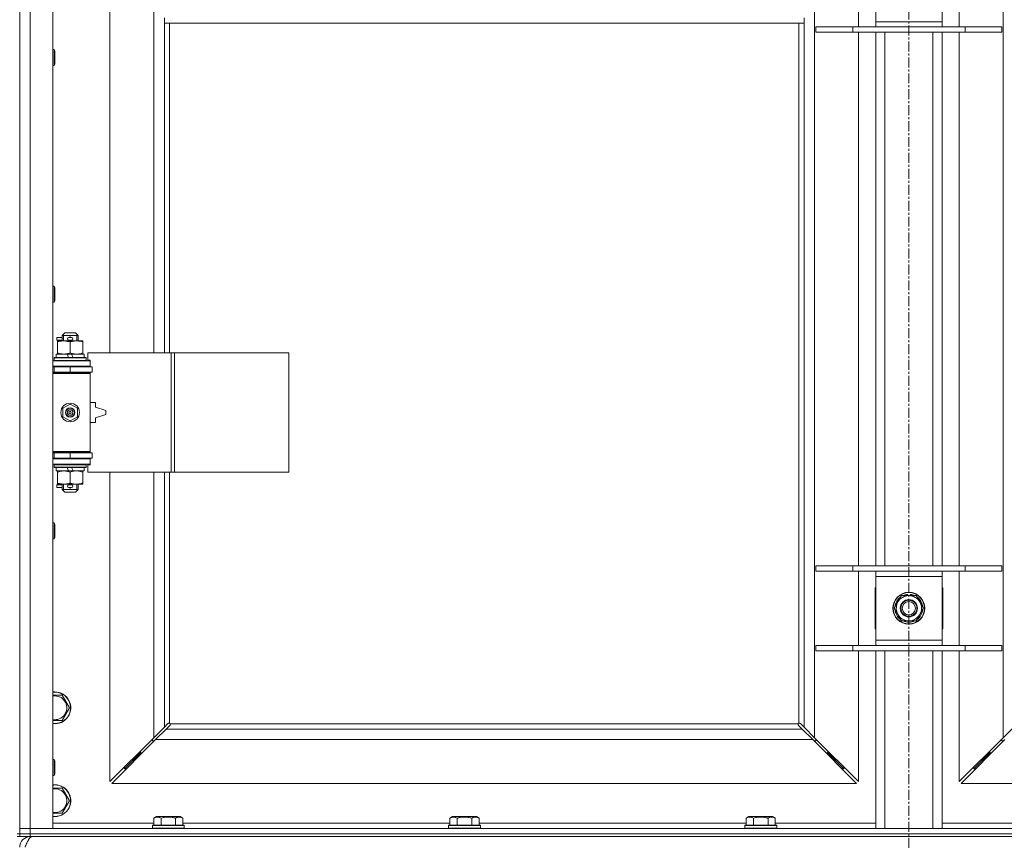
# Model space of a CAD drawing. Units: millimetres. Extents: x 0 to 30581, y -7 to 21000.
# Drawn here: x 6082 to 6824, y 14480 to 15099 of the extents above; entities that cross this region are included whole.
import ezdxf

# ---------------------------------------------------------------- set-up
doc = ezdxf.new("R2010")
doc.units = ezdxf.units.MM
doc.linetypes.add('K5LT_AXLED', pattern=[12, 7.5, -1.5, 1.5, -1.5])
doc.linetypes.add('K5LT_THIN', pattern=[0])
for name, color, linetype, true_color in [('OSI', 2, 'Continuous', 0xffff00), ('R', 1, 'Continuous', 0xff0000), ('WELDING', 7, 'Continuous', 0xffffff)]:
    doc.layers.add(name, color=color, linetype=linetype, true_color=true_color)

msp = doc.modelspace()

# ---------------------------------------------------------------- linework, layer by layer
at = {"layer": 'OSI', "color": 30, "linetype": 'K5LT_AXLED', "lineweight": 18, "true_color": 0xff8000}
msp.add_line((6751.72, 16378.36), (6751.72, 13391.36), dxfattribs=at)
at = {"layer": 'R', "color": 7, "linetype": 'K5LT_THIN', "lineweight": 18}
for p, q in [((6081.72, 14489.29), (6081.72, 15753.29)), ((6089.72, 15753.29), (6089.72, 14489.29)), ((6106.72, 15753.29), (6106.72, 14489.29)), ((6680.72, 15684.87), (6680.72, 14557.7)), ((6822.72, 14557.7), (6822.72, 15684.87)), ((6149.72, 15394.79), (6149.72, 14847.79)), ((6182.72, 14847.79), (6182.72, 15394.79)), ((6713.72, 15093.29), (6713.72, 15149.29)), ((6726.72, 15097.29), (6726.72, 15145.29)), ((6776.72, 15145.29), (6776.72, 15097.29)), ((6789.72, 15149.29), (6789.72, 15093.29)), ((6081.72, 15120.29), (6081.72, 14485.29)), ((6190.72, 15100.29), (6190.72, 15096.29)), ((6672.72, 15100.29), (6672.72, 15096.29)), ((6190.72, 15096.29), (6672.72, 15096.29)), ((6190.72, 15096.29), (6190.72, 14847.79)), ((6194.72, 15096.29), (6194.72, 14847.79)), ((6668.72, 14568.55), (6668.72, 15096.29)), ((6672.72, 14565.7), (6672.72, 15096.29)), ((6681.72, 15093.29), (6709.41, 15093.29)), ((6681.72, 15089.29), (6681.72, 15093.29)), ((6709.41, 15093.29), (6794.03, 15093.29)), ((6709.41, 15089.29), (6709.41, 15093.29)), ((6726.72, 15093.29), (6726.72, 15097.29)), ((6726.72, 15097.29), (6776.72, 15097.29)), ((6776.72, 15097.29), (6776.72, 15093.29)), ((6794.03, 15093.29), (6821.72, 15093.29)), ((6794.03, 15089.29), (6794.03, 15093.29)), ((6821.72, 15089.29), (6821.72, 15093.29)), ((6681.72, 15089.29), (6709.41, 15089.29)), ((6709.41, 15089.29), (6794.03, 15089.29)), ((6713.72, 14687.29), (6713.72, 15089.29)), ((6726.72, 14687.29), (6726.72, 15089.29)), ((6733.72, 14687.29), (6733.72, 15089.29)), ((6769.72, 14687.29), (6769.72, 15089.29)), ((6776.72, 14687.29), (6776.72, 15089.29)), ((6789.72, 15089.29), (6789.72, 14687.29)), ((6794.03, 15089.29), (6821.72, 15089.29)), ((6106.72, 15076.29), (6107.64, 15076.29)), ((6107.64, 15076.29), (6108.22, 15075.29)), ((6107.64, 15076.29), (6107.64, 15064.29)), ((6108.22, 15075.29), (6108.22, 15065.29)), ((6106.72, 15064.29), (6107.64, 15064.29)), ((6107.64, 15064.29), (6108.22, 15065.29)), ((6106.72, 14897.95), (6107.64, 14897.95)), ((6107.64, 14897.95), (6108.22, 14896.95)), ((6107.64, 14897.95), (6107.64, 14885.95)), ((6108.22, 14896.95), (6108.22, 14886.95)), ((6106.72, 14885.95), (6107.64, 14885.95)), ((6107.64, 14885.95), (6108.22, 14886.95)), ((6113.72, 14860.79), (6115.72, 14862.79)), ((6113.72, 14860.79), (6125.72, 14860.79)), ((6113.72, 14856.79), (6113.72, 14860.79)), ((6114.67, 14860.79), (6114.67, 14861.73)), ((6114.67, 14856.79), (6114.67, 14860.79)), ((6115.72, 14862.79), (6123.72, 14862.79)), ((6125.72, 14860.79), (6123.72, 14862.79)), ((6124.77, 14860.79), (6124.77, 14861.73)), ((6124.77, 14856.79), (6124.77, 14860.79)), ((6125.72, 14856.79), (6125.72, 14860.79)), ((6109.62, 14857.29), (6109.62, 14859.29)), ((6113.72, 14859.29), (6109.62, 14859.29)), ((6113.72, 14857.29), (6109.62, 14857.29)), ((6110.22, 14855.94), (6110.22, 14856.79)), ((6110.22, 14856.79), (6124.47, 14856.79)), ((6110.22, 14847.64), (6110.22, 14855.94)), ((6118.72, 14859.29), (6118.6, 14859.29)), ((6118.72, 14857.29), (6118.6, 14857.29)), ((6120.72, 14859.29), (6118.72, 14859.29)), ((6120.72, 14857.29), (6118.72, 14857.29)), ((6119.72, 14847.64), (6119.72, 14855.94)), ((6124.47, 14856.79), (6129.22, 14856.79)), ((6129.22, 14856.79), (6129.22, 14855.94)), ((6129.22, 14847.64), (6129.22, 14855.94)), ((6109.22, 14844.29), (6109.22, 14846.79)), ((6109.22, 14846.79), (6117.42, 14846.79)), ((6110.22, 14846.79), (6110.22, 14847.64)), ((6120.73, 14846.79), (6117.42, 14846.79)), ((6117.42, 14846.79), (6118.59, 14844.29)), ((6120.73, 14846.79), (6121.9, 14844.29)), ((6120.73, 14846.79), (6130.22, 14846.79)), ((6129.22, 14847.64), (6129.22, 14846.79)), ((6130.22, 14844.29), (6130.22, 14846.79)), ((6195.89, 14847.79), (6133.02, 14847.79)), ((6133.02, 14847.79), (6133.02, 14842.29)), ((6198.28, 14847.79), (6195.89, 14847.79)), ((6195.89, 14847.79), (6195.89, 14757.79)), ((6198.28, 14847.79), (6198.28, 14757.79)), ((6284.64, 14847.79), (6198.28, 14847.79)), ((6284.64, 14847.79), (6284.64, 14757.79)), ((6106.72, 14841.79), (6134.72, 14841.79)), ((6107.72, 14843.99), (6107.89, 14844.29)), ((6107.72, 14842.09), (6107.72, 14843.99)), ((6107.72, 14843.99), (6131.72, 14843.99)), ((6107.72, 14842.09), (6107.89, 14841.79)), ((6107.72, 14842.09), (6131.72, 14842.09)), ((6107.89, 14844.29), (6131.55, 14844.29)), ((6131.72, 14843.99), (6131.55, 14844.29)), ((6131.72, 14842.09), (6131.55, 14841.79)), ((6131.72, 14842.09), (6131.72, 14843.99)), ((6133.02, 14842.29), (6134.72, 14842.29)), ((6134.72, 14842.29), (6134.72, 14841.79)), ((6134.72, 14837.79), (6134.72, 14841.79)), ((6106.72, 14837.79), (6134.72, 14837.79)), ((6106.72, 14837.29), (6107.72, 14837.29)), ((6106.72, 14833.29), (6107.72, 14833.29)), ((6106.72, 14832.79), (6134.22, 14832.79)), ((6106.72, 14832.29), (6134.72, 14832.29)), ((6107.72, 14837.29), (6119.72, 14837.29)), ((6107.72, 14833.29), (6107.72, 14837.29)), ((6107.72, 14833.29), (6119.72, 14833.29)), ((6113.72, 14837.29), (6113.72, 14837.79)), ((6113.72, 14832.79), (6113.72, 14833.29)), ((6119.72, 14833.29), (6119.72, 14837.29)), ((6119.72, 14837.29), (6136.22, 14837.29)), ((6119.72, 14833.29), (6136.22, 14833.29)), ((6125.72, 14837.29), (6125.72, 14837.79)), ((6125.72, 14832.79), (6125.72, 14833.29)), ((6134.72, 14832.29), (6134.22, 14832.79)), ((6134.72, 14837.79), (6134.72, 14837.29)), ((6134.72, 14833.29), (6134.72, 14832.29)), ((6134.72, 14773.29), (6134.72, 14832.29)), ((6136.22, 14833.29), (6136.22, 14837.29)), ((6114.22, 14805.96), (6119.72, 14809.14)), ((6119.72, 14809.14), (6125.22, 14805.96)), ((6138.72, 14810.29), (6134.72, 14810.29)), ((6138.72, 14806.79), (6138.72, 14810.29)), ((6114.22, 14799.61), (6114.22, 14805.96)), ((6125.22, 14805.96), (6125.22, 14799.61)), ((6146.72, 14804.29), (6138.72, 14806.79)), ((6138.72, 14798.79), (6146.72, 14801.29)), ((6146.72, 14801.29), (6146.72, 14804.29)), ((6119.72, 14796.44), (6114.22, 14799.61)), ((6125.22, 14799.61), (6119.72, 14796.44)), ((6134.72, 14795.29), (6138.72, 14795.29)), ((6138.72, 14795.29), (6138.72, 14798.79)), ((6106.72, 14773.29), (6134.72, 14773.29)), ((6106.72, 14772.79), (6134.22, 14772.79)), ((6107.72, 14772.29), (6106.72, 14772.29)), ((6107.72, 14772.29), (6107.72, 14768.29)), ((6119.72, 14772.29), (6107.72, 14772.29)), ((6113.72, 14772.29), (6113.72, 14772.79)), ((6119.72, 14772.29), (6119.72, 14768.29)), ((6136.22, 14772.29), (6119.72, 14772.29)), ((6125.72, 14772.29), (6125.72, 14772.79)), ((6134.72, 14773.29), (6134.22, 14772.79)), ((6134.72, 14773.29), (6134.72, 14772.29)), ((6136.22, 14772.29), (6136.22, 14768.29)), ((6107.72, 14768.29), (6106.72, 14768.29)), ((6134.72, 14767.79), (6106.72, 14767.79)), ((6119.72, 14768.29), (6107.72, 14768.29)), ((6113.72, 14767.79), (6113.72, 14768.29)), ((6136.22, 14768.29), (6119.72, 14768.29)), ((6125.72, 14767.79), (6125.72, 14768.29)), ((6134.72, 14768.29), (6134.72, 14767.79)), ((6134.72, 14767.79), (6134.72, 14763.79)), ((6134.72, 14763.79), (6106.72, 14763.79)), ((6107.72, 14763.49), (6107.89, 14763.79)), ((6107.72, 14761.59), (6107.72, 14763.49)), ((6107.72, 14763.49), (6131.72, 14763.49)), ((6107.72, 14761.59), (6107.89, 14761.29)), ((6107.72, 14761.59), (6131.72, 14761.59)), ((6107.89, 14761.29), (6131.55, 14761.29)), ((6109.22, 14758.79), (6109.22, 14761.29)), ((6109.22, 14758.79), (6118.59, 14758.79)), ((6110.22, 14757.94), (6110.22, 14758.79)), ((6110.22, 14749.64), (6110.22, 14757.94)), ((6117.42, 14761.29), (6118.59, 14758.79)), ((6118.59, 14758.79), (6121.9, 14758.79)), ((6119.72, 14749.64), (6119.72, 14757.94)), ((6120.73, 14761.29), (6121.9, 14758.79)), ((6121.9, 14758.79), (6130.22, 14758.79)), ((6129.22, 14758.79), (6129.22, 14757.94)), ((6129.22, 14749.64), (6129.22, 14757.94)), ((6130.22, 14758.79), (6130.22, 14761.29)), ((6131.72, 14763.49), (6131.55, 14763.79)), ((6131.72, 14761.59), (6131.55, 14761.29)), ((6131.72, 14761.59), (6131.72, 14763.49)), ((6134.72, 14763.29), (6133.02, 14763.29)), ((6133.02, 14763.29), (6133.02, 14757.79)), ((6195.89, 14757.79), (6133.02, 14757.79)), ((6134.72, 14763.79), (6134.72, 14763.29)), ((6149.72, 14757.79), (6149.72, 14524.7)), ((6182.72, 14557.7), (6182.72, 14757.79)), ((6190.72, 14757.79), (6190.72, 14565.7)), ((6194.72, 14757.79), (6194.72, 14568.55)), ((6198.28, 14757.79), (6195.89, 14757.79)), ((6284.64, 14757.79), (6198.28, 14757.79)), ((6110.22, 14748.79), (6110.22, 14749.64)), ((6129.22, 14749.64), (6129.22, 14748.79)), ((6109.62, 14746.29), (6109.62, 14748.29)), ((6113.72, 14748.29), (6109.62, 14748.29)), ((6113.72, 14746.29), (6109.62, 14746.29)), ((6114.97, 14748.79), (6110.22, 14748.79)), ((6113.72, 14744.79), (6113.72, 14748.79)), ((6113.72, 14744.79), (6115.72, 14742.79)), ((6113.72, 14744.79), (6125.72, 14744.79)), ((6114.67, 14744.79), (6114.67, 14748.79)), ((6114.67, 14744.79), (6114.67, 14743.84)), ((6124.47, 14748.79), (6114.97, 14748.79)), ((6115.72, 14742.79), (6123.72, 14742.79)), ((6118.72, 14748.29), (6118.6, 14748.29)), ((6118.72, 14746.29), (6118.6, 14746.29)), ((6120.72, 14748.29), (6118.72, 14748.29)), ((6120.72, 14746.29), (6118.72, 14746.29)), ((6125.72, 14744.79), (6123.72, 14742.79)), ((6129.22, 14748.79), (6124.47, 14748.79)), ((6124.77, 14744.79), (6124.77, 14748.79)), ((6124.77, 14744.79), (6124.77, 14743.84)), ((6125.72, 14744.79), (6125.72, 14748.79)), ((6106.72, 14719.62), (6107.64, 14719.62)), ((6107.64, 14719.62), (6108.22, 14718.62)), ((6107.64, 14719.62), (6107.64, 14707.62)), ((6108.22, 14718.62), (6108.22, 14708.62)), ((6106.72, 14707.62), (6107.64, 14707.62)), ((6107.64, 14707.62), (6108.22, 14708.62)), ((6681.72, 14687.29), (6709.41, 14687.29)), ((6681.72, 14683.29), (6681.72, 14687.29)), ((6681.72, 14683.29), (6709.41, 14683.29)), ((6709.41, 14687.29), (6794.03, 14687.29)), ((6709.41, 14683.29), (6709.41, 14687.29)), ((6709.41, 14683.29), (6794.03, 14683.29)), ((6713.72, 14627.29), (6713.72, 14683.29)), ((6726.72, 14679.29), (6726.72, 14683.29)), ((6776.72, 14683.29), (6776.72, 14679.29)), ((6789.72, 14683.29), (6789.72, 14627.29)), ((6794.03, 14687.29), (6821.72, 14687.29)), ((6794.03, 14683.29), (6794.03, 14687.29)), ((6794.03, 14683.29), (6821.72, 14683.29)), ((6821.72, 14683.29), (6821.72, 14687.29)), ((6726.72, 14631.29), (6726.72, 14679.29)), ((6776.72, 14679.29), (6726.72, 14679.29)), ((6776.72, 14679.29), (6776.72, 14631.29)), ((6726.22, 14670.79), (6726.22, 14639.79)), ((6726.72, 14670.79), (6726.22, 14670.79)), ((6777.22, 14670.79), (6776.72, 14670.79)), ((6777.22, 14639.79), (6777.22, 14670.79)), ((6743.49, 14660.04), (6746.24, 14664.79)), ((6746.24, 14664.79), (6757.21, 14664.79)), ((6750.71, 14665.74), (6750.71, 14664.79)), ((6752.85, 14664.79), (6752.85, 14665.73)), ((6754.02, 14664.79), (6754.02, 14665.53)), ((6757.21, 14664.79), (6762.69, 14655.29)), ((6740.75, 14655.29), (6743.49, 14660.04)), ((6746.24, 14645.79), (6740.75, 14655.29)), ((6762.69, 14655.29), (6759.95, 14650.54)), ((6757.21, 14645.79), (6746.24, 14645.79)), ((6759.95, 14650.54), (6757.21, 14645.79)), ((6726.22, 14639.79), (6726.72, 14639.79)), ((6776.72, 14639.79), (6777.22, 14639.79)), ((6726.72, 14627.29), (6726.72, 14631.29)), ((6726.72, 14631.29), (6776.72, 14631.29)), ((6776.72, 14631.29), (6776.72, 14627.29)), ((6681.72, 14627.29), (6709.41, 14627.29)), ((6681.72, 14623.29), (6681.72, 14627.29)), ((6681.72, 14623.29), (6709.41, 14623.29)), ((6709.41, 14627.29), (6794.03, 14627.29)), ((6709.41, 14623.29), (6709.41, 14627.29)), ((6709.41, 14623.29), (6794.03, 14623.29)), ((6713.72, 14524.7), (6713.72, 14623.29)), ((6726.72, 14489.29), (6726.72, 14623.29)), ((6733.72, 14489.29), (6733.72, 14623.29)), ((6769.72, 14489.29), (6769.72, 14623.29)), ((6776.72, 14489.29), (6776.72, 14623.29)), ((6789.72, 14623.29), (6789.72, 14524.7)), ((6794.03, 14627.29), (6821.72, 14627.29)), ((6794.03, 14623.29), (6794.03, 14627.29)), ((6794.03, 14623.29), (6821.72, 14623.29)), ((6821.72, 14623.29), (6821.72, 14627.29)), ((6106.72, 14589.79), (6108.22, 14589.79)), ((6108.22, 14589.79), (6113.71, 14589.79)), ((6113.71, 14589.79), (6119.19, 14580.29)), ((6119.19, 14580.29), (6113.71, 14570.79)), ((6182.72, 14557.7), (6190.72, 14565.7)), ((6192.14, 14564.29), (6184.14, 14556.29)), ((6190.72, 14565.7), (6193.45, 14568.43)), ((6194.86, 14567.01), (6192.14, 14564.29)), ((6192.14, 14564.29), (6671.31, 14564.29)), ((6193.96, 14568.68), (6194.07, 14568.68)), ((6194.98, 14568.29), (6668.46, 14568.29)), ((6195.11, 14567.53), (6195.11, 14567.64)), ((6668.33, 14567.53), (6668.33, 14567.64)), ((6671.31, 14564.29), (6668.58, 14567.01)), ((6669.48, 14568.68), (6669.37, 14568.68)), ((6669.99, 14568.43), (6672.72, 14565.7)), ((6679.31, 14556.29), (6671.31, 14564.29)), ((6672.72, 14565.7), (6680.72, 14557.7)), ((6822.72, 14557.7), (6830.72, 14565.7)), ((6149.72, 14524.7), (6182.72, 14557.7)), ((6181.72, 14556.7), (6181.72, 14555.29)), ((6680.72, 14557.7), (6713.72, 14524.7)), ((6681.72, 14555.29), (6681.72, 14556.7)), ((6789.72, 14524.7), (6822.72, 14557.7)), ((6821.72, 14556.7), (6821.72, 14555.29)), ((6184.14, 14556.29), (6151.14, 14523.29)), ((6181.72, 14555.29), (6183.14, 14555.29)), ((6679.31, 14556.29), (6184.14, 14556.29)), ((6712.31, 14523.29), (6679.31, 14556.29)), ((6680.31, 14555.29), (6681.72, 14555.29)), ((6824.14, 14556.29), (6791.14, 14523.29)), ((6821.72, 14555.29), (6823.14, 14555.29)), ((6172.72, 14546.29), (6166.72, 14540.29)), ((6172.72, 14546.29), (6166.72, 14540.29)), ((6166.72, 14541.7), (6166.72, 14540.29)), ((6172.72, 14547.7), (6172.72, 14546.29)), ((6172.72, 14546.29), (6174.14, 14546.29)), ((6689.31, 14546.29), (6690.72, 14546.29)), ((6690.72, 14546.29), (6690.72, 14547.7)), ((6690.72, 14546.29), (6696.72, 14540.29)), ((6690.72, 14546.29), (6696.72, 14540.29)), ((6696.72, 14540.29), (6696.72, 14541.7)), ((6812.72, 14546.29), (6806.72, 14540.29)), ((6812.72, 14546.29), (6806.72, 14540.29)), ((6806.72, 14540.29), (6806.72, 14541.7)), ((6812.72, 14546.29), (6812.72, 14547.7)), ((6814.14, 14546.29), (6812.72, 14546.29)), ((6106.72, 14541.29), (6107.64, 14541.29)), ((6107.64, 14541.29), (6108.22, 14540.29)), ((6107.64, 14541.29), (6107.64, 14529.29)), ((6108.22, 14540.29), (6108.22, 14530.29)), ((6166.72, 14540.29), (6160.72, 14534.29)), ((6166.72, 14540.29), (6160.72, 14534.29)), ((6160.72, 14535.7), (6160.72, 14534.29)), ((6160.72, 14534.29), (6162.14, 14534.29)), ((6166.72, 14540.29), (6168.14, 14540.29)), ((6695.31, 14540.29), (6696.72, 14540.29)), ((6696.72, 14540.29), (6702.72, 14534.29)), ((6696.72, 14540.29), (6702.72, 14534.29)), ((6701.31, 14534.29), (6702.72, 14534.29)), ((6702.72, 14534.29), (6702.72, 14535.7)), ((6806.72, 14540.29), (6800.72, 14534.29)), ((6806.72, 14540.29), (6800.72, 14534.29)), ((6800.72, 14534.29), (6800.72, 14535.7)), ((6802.14, 14534.29), (6800.72, 14534.29)), ((6808.14, 14540.29), (6806.72, 14540.29)), ((6106.72, 14529.29), (6107.64, 14529.29)), ((6107.64, 14529.29), (6108.22, 14530.29)), ((6108.22, 14519.79), (6113.71, 14519.79)), ((6113.71, 14519.79), (6119.19, 14510.29)), ((6151.14, 14523.29), (6712.31, 14523.29)), ((6791.14, 14523.29), (7352.31, 14523.29)), ((6119.19, 14510.29), (6113.71, 14500.79)), ((6113.71, 14500.79), (6106.72, 14500.79)), ((6182.75, 14497.13), (6184.75, 14498.29)), ((6182.75, 14497.13), (6182.75, 14491.79)), ((6202.69, 14498.29), (6184.75, 14498.29)), ((6188.24, 14497.13), (6188.24, 14491.79)), ((6199.21, 14497.13), (6199.21, 14491.79)), ((6204.69, 14497.13), (6202.69, 14498.29)), ((6204.69, 14497.13), (6204.69, 14491.79)), ((6405.95, 14497.13), (6407.95, 14498.29)), ((6405.95, 14497.13), (6405.95, 14491.79)), ((6425.89, 14498.29), (6407.95, 14498.29)), ((6411.44, 14497.13), (6411.44, 14491.79)), ((6422.41, 14497.13), (6422.41, 14491.79)), ((6427.89, 14497.13), (6425.89, 14498.29)), ((6427.89, 14497.13), (6427.89, 14491.79)), ((6629.15, 14497.13), (6631.15, 14498.29)), ((6629.15, 14497.13), (6629.15, 14491.79)), ((6649.09, 14498.29), (6631.15, 14498.29)), ((6634.64, 14497.13), (6634.64, 14491.79)), ((6645.61, 14497.13), (6645.61, 14491.79)), ((6651.09, 14497.13), (6649.09, 14498.29)), ((6651.09, 14497.13), (6651.09, 14491.79)), ((6106.72, 14493.29), (6182.75, 14493.29)), ((6181.72, 14491.49), (6181.89, 14491.79)), ((6181.72, 14491.49), (6181.72, 14489.59)), ((6205.72, 14491.49), (6181.72, 14491.49)), ((6205.72, 14489.59), (6181.72, 14489.59)), ((6181.72, 14489.59), (6181.89, 14489.29)), ((6205.55, 14491.79), (6181.89, 14491.79)), ((6204.69, 14493.29), (6405.95, 14493.29)), ((6205.72, 14491.49), (6205.55, 14491.79)), ((6205.72, 14489.59), (6205.55, 14489.29)), ((6205.72, 14491.49), (6205.72, 14489.59)), ((6404.92, 14491.49), (6405.09, 14491.79)), ((6404.92, 14491.49), (6404.92, 14489.59)), ((6428.92, 14491.49), (6404.92, 14491.49)), ((6428.92, 14489.59), (6404.92, 14489.59)), ((6404.92, 14489.59), (6405.09, 14489.29)), ((6428.75, 14491.79), (6405.09, 14491.79)), ((6427.89, 14493.29), (6629.15, 14493.29)), ((6428.92, 14491.49), (6428.75, 14491.79)), ((6428.92, 14489.59), (6428.75, 14489.29)), ((6428.92, 14491.49), (6428.92, 14489.59)), ((6628.12, 14491.49), (6628.29, 14491.79)), ((6628.12, 14491.49), (6628.12, 14489.59)), ((6652.12, 14491.49), (6628.12, 14491.49)), ((6652.12, 14489.59), (6628.12, 14489.59)), ((6628.12, 14489.59), (6628.29, 14489.29)), ((6651.95, 14491.79), (6628.29, 14491.79)), ((6651.09, 14493.29), (6726.72, 14493.29)), ((6652.12, 14491.49), (6651.95, 14491.79)), ((6652.12, 14489.59), (6651.95, 14489.29)), ((6652.12, 14491.49), (6652.12, 14489.59)), ((6776.72, 14493.29), (6852.35, 14493.29)), ((6079.72, 14485.29), (6081.72, 14485.29)), ((6079.72, 14483.29), (6081.72, 14483.29)), ((6081.72, 14489.29), (6089.72, 14489.29)), ((6081.72, 14485.29), (6081.72, 14489.29)), ((6089.72, 14489.29), (6081.72, 14489.29)), ((6089.72, 14485.29), (6081.72, 14485.29)), ((6081.72, 14483.29), (6081.72, 14485.29)), ((6081.72, 14485.29), (6089.72, 14485.29)), ((6089.72, 14483.29), (6081.72, 14483.29)), ((6089.72, 14485.29), (6089.72, 14489.29)), ((6106.72, 14489.29), (6089.72, 14489.29)), ((6089.72, 14489.29), (7413.72, 14489.29)), ((6089.72, 14485.29), (7413.72, 14485.29)), ((6089.72, 14485.29), (7413.72, 14485.29)), ((6089.72, 14483.29), (6089.72, 14485.29)), ((6089.72, 14483.29), (6089.72, 14482.61)), ((6089.72, 14483.29), (7413.72, 14483.29))]:
    msp.add_line(p, q, dxfattribs=at)
for centre, radius in [((6119.72, 14802.79), 7), ((6119.72, 14802.79), 3.49), ((6119.72, 14802.79), 3.49), ((6119.72, 14802.79), 3.25), ((6119.72, 14802.79), 3.19), ((6119.72, 14802.79), 3.19), ((6119.72, 14802.79), 2.1), ((6119.72, 14802.79), 0.9), ((6751.72, 14655.29), 12), ((6751.72, 14655.29), 11.83), ((6751.72, 14655.29), 6.5), ((6751.72, 14655.29), 6), ((6751.72, 14655.29), 5)]:
    msp.add_circle(centre, radius, dxfattribs=at)
for centre, radius, start, end in [((6118.72, 14858.29), 1, 90, 270), ((6119.72, 14858.29), 1.5, 41.40962, 138.59038), ((6119.72, 14858.29), 1.5, 221.40962, 269.99848), ((6119.72, 14858.29), 1.5, 270.00009, 318.59038), ((6120.72, 14858.29), 1, 270, 90), ((6107.72, 14829.29), 4, 61.04498, 90), ((6107.72, 14776.29), 4, 270, 298.95502), ((6118.72, 14747.29), 1, 90, 270), ((6119.72, 14747.29), 1.5, 90.00012, 138.59038), ((6119.72, 14747.29), 1.5, 221.40962, 318.59038), ((6119.72, 14747.29), 1.5, 41.40962, 89.99851), ((6120.72, 14747.29), 1, 270, 90), ((6751.72, 14655.29), 10.5, 124.79123, 175.20877), ((6751.72, 14655.29), 9.5, 330, 150), ((6751.72, 14655.29), 10.5, 95.53239, 115.20877), ((6751.72, 14655.29), 10.5, 77.35895, 83.81052), ((6751.72, 14655.29), 10.5, 64.79123, 77.35895), ((6751.72, 14655.29), 10.5, 4.79123, 55.20877), ((6751.72, 14655.29), 10.5, 184.79123, 235.20877), ((6751.72, 14655.29), 9.5, 150, 330), ((6751.72, 14655.29), 10.5, 304.79123, 355.20877), ((6751.72, 14655.29), 10.5, 244.79123, 295.20877), ((6108.22, 14580.29), 12, 262.81924, 90), ((6108.22, 14580.29), 12, 90, 97.18076), ((6108.22, 14580.29), 11.83, 262.71351, 90), ((6108.22, 14580.29), 11.83, 90, 97.28649), ((6108.22, 14580.29), 8.97, 260.37625, 90), ((6108.22, 14580.29), 8.97, 90, 99.62375), ((6194.16, 14567.72), 1, 34.4499, 55.5501), ((6669.29, 14567.72), 1, 124.4499, 145.5501), ((6108.22, 14510.29), 12, 262.81924, 90), ((6108.22, 14510.29), 12, 90, 97.18076), ((6108.22, 14510.29), 11.83, 262.71351, 90), ((6108.22, 14510.29), 11.83, 90, 97.28649), ((6108.22, 14510.29), 8.97, 260.37625, 90), ((6108.22, 14510.29), 8.97, 90, 99.62375), ((6089.72, 14475.29), 8, 90, 180)]:
    msp.add_arc(centre, radius, start, end, dxfattribs=at)
at = {"layer": 'WELDING', "color": 7, "linetype": 'K5LT_THIN', "lineweight": 18}
for p, q in [((6113.71, 14570.79), (6106.72, 14570.79)), ((6193.45, 14568.43), (6193.62, 14568.57)), ((6193.62, 14568.57), (6193.81, 14568.65)), ((6193.81, 14568.65), (6194.01, 14568.68)), ((6194.01, 14568.68), (6194.07, 14568.68)), ((6194.14, 14568.7), (6194.07, 14568.68)), ((6194.22, 14568.72), (6194.14, 14568.7)), ((6194.35, 14568.67), (6194.15, 14568.7)), ((6194.29, 14568.72), (6194.22, 14568.72)), ((6194.44, 14568.7), (6194.29, 14568.72)), ((6194.54, 14568.62), (6194.35, 14568.67)), ((6194.59, 14568.64), (6194.44, 14568.7)), ((6194.72, 14568.55), (6194.54, 14568.62)), ((6194.72, 14568.55), (6194.59, 14568.64)), ((6195, 14567.19), (6194.86, 14567.01)), ((6195.08, 14568.16), (6194.98, 14568.29)), ((6195.05, 14568.11), (6194.98, 14568.29)), ((6195.08, 14567.38), (6195, 14567.19)), ((6195.1, 14567.92), (6195.05, 14568.11)), ((6195.14, 14568.01), (6195.08, 14568.16)), ((6195.11, 14567.58), (6195.08, 14567.38)), ((6195.14, 14567.72), (6195.1, 14567.92)), ((6195.11, 14567.64), (6195.11, 14567.58)), ((6195.16, 14567.86), (6195.14, 14568.01)), ((6668.31, 14568.01), (6668.29, 14567.86)), ((6668.29, 14567.86), (6668.29, 14567.79)), ((6668.29, 14567.79), (6668.31, 14567.71)), ((6668.34, 14567.92), (6668.3, 14567.72)), ((6668.37, 14568.16), (6668.31, 14568.01)), ((6668.31, 14567.71), (6668.33, 14567.64)), ((6668.33, 14567.58), (6668.33, 14567.64)), ((6668.36, 14567.38), (6668.33, 14567.58)), ((6668.39, 14568.11), (6668.34, 14567.92)), ((6668.44, 14567.19), (6668.36, 14567.38)), ((6668.46, 14568.29), (6668.37, 14568.16)), ((6668.46, 14568.29), (6668.39, 14568.11)), ((6668.58, 14567.01), (6668.44, 14567.19)), ((6668.85, 14568.64), (6668.72, 14568.55)), ((6668.9, 14568.62), (6668.72, 14568.55)), ((6669, 14568.7), (6668.85, 14568.64)), ((6669.09, 14568.67), (6668.9, 14568.62)), ((6669.15, 14568.72), (6669, 14568.7)), ((6669.29, 14568.7), (6669.09, 14568.67)), ((6669.37, 14568.68), (6669.43, 14568.68)), ((6669.43, 14568.68), (6669.63, 14568.65)), ((6669.63, 14568.65), (6669.82, 14568.57)), ((6669.82, 14568.57), (6669.99, 14568.43)), ((6106.72, 14519.79), (6108.22, 14519.79))]:
    msp.add_line(p, q, dxfattribs=at)
for centre, start, end in [((6194.58, 14567.86), 336.77286, 359.93385), ((6669.15, 14568.15), 66.77286, 89.93385)]:
    msp.add_arc(centre, 0.573, start, end, dxfattribs=at)
for points, knots in [([(6119.72, 14855.94), (6119.16, 14856.13), (6118.35, 14856.36), (6117.35, 14856.57), (6116.75, 14856.66), (6116.23, 14856.73), (6115.64, 14856.77), (6115.02, 14856.79), (6114.41, 14856.78), (6113.96, 14856.75), (6113.46, 14856.7), (6112.82, 14856.61), (6111.68, 14856.39), (6110.8, 14856.13), (6110.22, 14855.94)], [0, 0, 0, 0, 2.72415, 3.912285, 4.716446, 5.530362, 6.353984, 7.500189, 8.40607, 9.211142, 9.605533, 10.761675, 12.184093, 15, 15, 15, 15]), ([(6124.47, 14856.79), (6124.15, 14856.79), (6123.61, 14856.77), (6122.76, 14856.68), (6121.85, 14856.53), (6120.81, 14856.28), (6120.07, 14856.06), (6119.72, 14855.94)], [0, 0, 0, 0, 1.597458, 2.676777, 4.235764, 6.182879, 8, 8, 8, 8]), ([(6129.22, 14855.94), (6128.64, 14856.13), (6127.8, 14856.38), (6126.69, 14856.6), (6125.96, 14856.7), (6125.23, 14856.77), (6124.74, 14856.79), (6124.47, 14856.79)], [0, 0, 0, 0, 3.005828, 4.318193, 5.5895, 6.632109, 8, 8, 8, 8]), ([(6110.22, 14847.64), (6110.72, 14847.47), (6111.48, 14847.25), (6112.45, 14847.03), (6113.11, 14846.92), (6113.73, 14846.84), (6114.35, 14846.8), (6114.77, 14846.79), (6114.97, 14846.79)], [0, 0, 0, 0, 2.905563, 4.375924, 5.511195, 6.679161, 7.850161, 9, 9, 9, 9]), ([(6114.97, 14846.79), (6115.19, 14846.79), (6115.62, 14846.8), (6116.26, 14846.85), (6116.89, 14846.93), (6117.7, 14847.07), (6118.64, 14847.29), (6119.37, 14847.52), (6119.72, 14847.64)], [0, 0, 0, 0, 1.192024, 2.404251, 3.60809, 4.765234, 6.955738, 9, 9, 9, 9]), ([(6119.72, 14847.64), (6120.15, 14847.49), (6120.89, 14847.27), (6121.9, 14847.04), (6122.72, 14846.9), (6123.46, 14846.82), (6124.04, 14846.79), (6124.38, 14846.79), (6124.47, 14846.79)], [0, 0, 0, 0, 2.494996, 4.309231, 5.73815, 7.133977, 8.472011, 9, 9, 9, 9]), ([(6124.47, 14846.79), (6124.78, 14846.79), (6125.4, 14846.81), (6126.16, 14846.9), (6127.02, 14847.04), (6127.99, 14847.25), (6128.81, 14847.5), (6129.22, 14847.64)], [0, 0, 0, 0, 1.523216, 3.057663, 3.814901, 5.878539, 8, 8, 8, 8]), ([(6119.72, 14757.94), (6119.16, 14758.13), (6118.35, 14758.36), (6117.35, 14758.57), (6116.75, 14758.66), (6116.23, 14758.73), (6115.64, 14758.77), (6115.02, 14758.79), (6114.41, 14758.78), (6113.96, 14758.75), (6113.46, 14758.7), (6112.82, 14758.61), (6111.68, 14758.39), (6110.8, 14758.13), (6110.22, 14757.94)], [0, 0, 0, 0, 2.72415, 3.912285, 4.716446, 5.530362, 6.353984, 7.500189, 8.40607, 9.211142, 9.605533, 10.761675, 12.184093, 15, 15, 15, 15]), ([(6124.47, 14758.79), (6124.15, 14758.79), (6123.61, 14758.77), (6122.76, 14758.68), (6121.85, 14758.53), (6120.81, 14758.28), (6120.07, 14758.06), (6119.72, 14757.94)], [0, 0, 0, 0, 1.597458, 2.676777, 4.235764, 6.182879, 8, 8, 8, 8]), ([(6129.22, 14757.94), (6128.64, 14758.13), (6127.8, 14758.38), (6126.69, 14758.6), (6125.96, 14758.7), (6125.23, 14758.77), (6124.74, 14758.79), (6124.47, 14758.79)], [0, 0, 0, 0, 3.005828, 4.318193, 5.5895, 6.632109, 8, 8, 8, 8]), ([(6110.22, 14749.64), (6110.72, 14749.47), (6111.48, 14749.25), (6112.45, 14749.03), (6113.11, 14748.92), (6113.73, 14748.84), (6114.35, 14748.8), (6114.77, 14748.79), (6114.97, 14748.79)], [0, 0, 0, 0, 2.905563, 4.375924, 5.511195, 6.679161, 7.850161, 9, 9, 9, 9]), ([(6114.97, 14748.79), (6115.19, 14748.79), (6115.62, 14748.8), (6116.26, 14748.85), (6116.89, 14748.93), (6117.7, 14749.07), (6118.64, 14749.29), (6119.37, 14749.52), (6119.72, 14749.64)], [0, 0, 0, 0, 1.192024, 2.404251, 3.60809, 4.765234, 6.955738, 9, 9, 9, 9]), ([(6119.72, 14749.64), (6120.15, 14749.49), (6120.89, 14749.27), (6121.9, 14749.04), (6122.72, 14748.9), (6123.46, 14748.82), (6124.04, 14748.79), (6124.38, 14748.79), (6124.47, 14748.79)], [0, 0, 0, 0, 2.494996, 4.309231, 5.73815, 7.133977, 8.472011, 9, 9, 9, 9]), ([(6124.47, 14748.79), (6124.78, 14748.79), (6125.4, 14748.81), (6126.16, 14748.9), (6127.02, 14749.04), (6127.99, 14749.25), (6128.81, 14749.5), (6129.22, 14749.64)], [0, 0, 0, 0, 1.523216, 3.057663, 3.814901, 5.878539, 8, 8, 8, 8]), ([(6188.24, 14497.13), (6187.91, 14497.32), (6187.51, 14497.52), (6187.02, 14497.71), (6186.75, 14497.8), (6186.48, 14497.87), (6186.19, 14497.93), (6185.87, 14497.97), (6185.51, 14497.99), (6185.16, 14497.97), (6184.84, 14497.94), (6184.49, 14497.87), (6184.06, 14497.75), (6183.46, 14497.52), (6183.01, 14497.28), (6182.75, 14497.13)], [0, 0, 0, 0, 2.912728, 3.529104, 4.366059, 5.20805, 5.90491, 6.841792, 7.999747, 8.992853, 9.878966, 10.753647, 12.031595, 13.665019, 16, 16, 16, 16]), ([(6199.21, 14497.13), (6198.97, 14497.2), (6198.35, 14497.37), (6197.22, 14497.64), (6196.1, 14497.83), (6195.15, 14497.93), (6194.51, 14497.97), (6194.01, 14497.98), (6193.65, 14497.98), (6193.31, 14497.98), (6192.91, 14497.97), (6192.46, 14497.94), (6192, 14497.9), (6191.35, 14497.82), (6190.33, 14497.66), (6189.23, 14497.41), (6188.48, 14497.2), (6188.24, 14497.13)], [0, 0, 0, 0, 2.896048, 7.635036, 13.675312, 16.352744, 19.030177, 21.193346, 22.27493, 23.356515, 25.164905, 26.973294, 28.781684, 30.590074, 34.691771, 40.985529, 43.953237, 43.953237, 43.953237, 43.953237]), ([(6204.69, 14497.13), (6204.37, 14497.32), (6203.97, 14497.52), (6203.47, 14497.71), (6203.21, 14497.8), (6202.93, 14497.87), (6202.65, 14497.93), (6202.33, 14497.97), (6201.97, 14497.99), (6201.62, 14497.97), (6201.3, 14497.94), (6200.95, 14497.87), (6200.51, 14497.75), (6199.91, 14497.52), (6199.47, 14497.28), (6199.21, 14497.13)], [0, 0, 0, 0, 2.912728, 3.529104, 4.366059, 5.20805, 5.90491, 6.841792, 7.999747, 8.992853, 9.878966, 10.753647, 12.031595, 13.665019, 16, 16, 16, 16]), ([(6411.44, 14497.13), (6411.11, 14497.32), (6410.71, 14497.52), (6410.22, 14497.71), (6409.95, 14497.8), (6409.68, 14497.87), (6409.39, 14497.93), (6409.07, 14497.97), (6408.71, 14497.99), (6408.36, 14497.97), (6408.04, 14497.94), (6407.69, 14497.87), (6407.26, 14497.75), (6406.66, 14497.52), (6406.21, 14497.28), (6405.95, 14497.13)], [0, 0, 0, 0, 2.912728, 3.529104, 4.366059, 5.20805, 5.90491, 6.841792, 7.999747, 8.992853, 9.878966, 10.753647, 12.031595, 13.665019, 16, 16, 16, 16]), ([(6422.41, 14497.13), (6422.17, 14497.2), (6421.55, 14497.37), (6420.42, 14497.64), (6419.3, 14497.83), (6418.35, 14497.93), (6417.71, 14497.97), (6417.21, 14497.98), (6416.85, 14497.98), (6416.51, 14497.98), (6416.11, 14497.97), (6415.66, 14497.94), (6415.2, 14497.9), (6414.55, 14497.82), (6413.53, 14497.66), (6412.43, 14497.41), (6411.68, 14497.2), (6411.44, 14497.13)], [0, 0, 0, 0, 2.896048, 7.635036, 13.675312, 16.352744, 19.030177, 21.193346, 22.27493, 23.356515, 25.164905, 26.973294, 28.781684, 30.590074, 34.691771, 40.985529, 43.953237, 43.953237, 43.953237, 43.953237]), ([(6427.89, 14497.13), (6427.57, 14497.32), (6427.17, 14497.52), (6426.67, 14497.71), (6426.41, 14497.8), (6426.13, 14497.87), (6425.85, 14497.93), (6425.53, 14497.97), (6425.17, 14497.99), (6424.82, 14497.97), (6424.5, 14497.94), (6424.15, 14497.87), (6423.71, 14497.75), (6423.11, 14497.52), (6422.67, 14497.28), (6422.41, 14497.13)], [0, 0, 0, 0, 2.912728, 3.529104, 4.366059, 5.20805, 5.90491, 6.841792, 7.999747, 8.992853, 9.878966, 10.753647, 12.031595, 13.665019, 16, 16, 16, 16]), ([(6634.64, 14497.13), (6634.31, 14497.32), (6633.91, 14497.52), (6633.42, 14497.71), (6633.15, 14497.8), (6632.88, 14497.87), (6632.59, 14497.93), (6632.27, 14497.97), (6631.91, 14497.99), (6631.56, 14497.97), (6631.24, 14497.94), (6630.89, 14497.87), (6630.46, 14497.75), (6629.86, 14497.52), (6629.41, 14497.28), (6629.15, 14497.13)], [0, 0, 0, 0, 2.912728, 3.529104, 4.366059, 5.20805, 5.90491, 6.841792, 7.999747, 8.992853, 9.878966, 10.753647, 12.031595, 13.665019, 16, 16, 16, 16]), ([(6645.61, 14497.13), (6645.37, 14497.2), (6644.75, 14497.37), (6643.62, 14497.64), (6642.5, 14497.83), (6641.55, 14497.93), (6640.91, 14497.97), (6640.41, 14497.98), (6640.05, 14497.98), (6639.71, 14497.98), (6639.31, 14497.97), (6638.86, 14497.94), (6638.4, 14497.9), (6637.75, 14497.82), (6636.73, 14497.66), (6635.63, 14497.41), (6634.88, 14497.2), (6634.64, 14497.13)], [0, 0, 0, 0, 2.896048, 7.635036, 13.675312, 16.352744, 19.030177, 21.193346, 22.27493, 23.356515, 25.164905, 26.973294, 28.781684, 30.590074, 34.691771, 40.985529, 43.953237, 43.953237, 43.953237, 43.953237]), ([(6651.09, 14497.13), (6650.77, 14497.32), (6650.37, 14497.52), (6649.87, 14497.71), (6649.61, 14497.8), (6649.33, 14497.87), (6649.05, 14497.93), (6648.73, 14497.97), (6648.37, 14497.99), (6648.02, 14497.97), (6647.7, 14497.94), (6647.35, 14497.87), (6646.91, 14497.75), (6646.31, 14497.52), (6645.87, 14497.28), (6645.61, 14497.13)], [0, 0, 0, 0, 2.912728, 3.529104, 4.366059, 5.20805, 5.90491, 6.841792, 7.999747, 8.992853, 9.878966, 10.753647, 12.031595, 13.665019, 16, 16, 16, 16])]:
    msp.add_open_spline(points, degree=3, knots=knots, dxfattribs=at)
msp.add_open_spline([(6085.74, 14475.29), (6085.87, 14475.59), (6086.13, 14476.19), (6086.51, 14477.07), (6086.9, 14477.94), (6087.28, 14478.77), (6087.67, 14479.55), (6088.06, 14480.29), (6088.44, 14480.96), (6088.83, 14481.56), (6089.22, 14482.08), (6089.6, 14482.51), (6089.99, 14482.85), (6090.37, 14483.1), (6090.76, 14483.25), (6091.02, 14483.29), (6091.15, 14483.29)], degree=3, dxfattribs=at)

doc.saveas('drawing.dxf')
